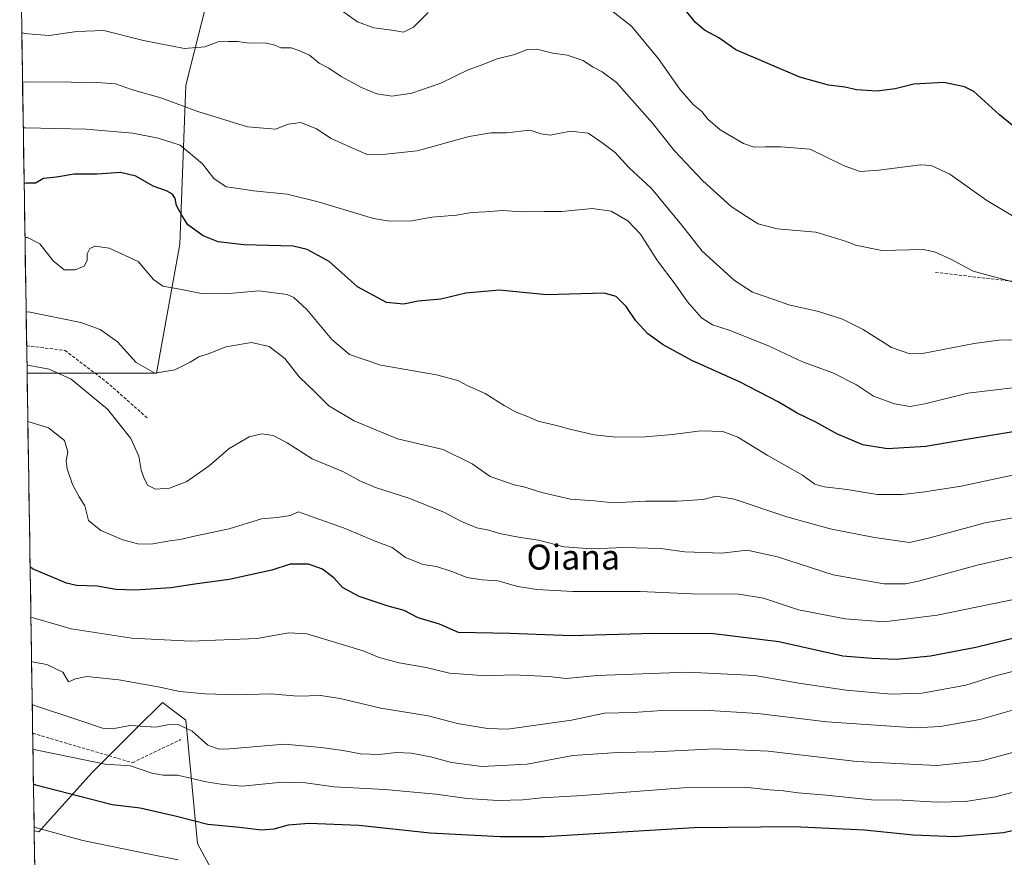
# Model space of a CAD drawing. Units: metres. Extents: x 607052 to 610488, y 4754713 to 4757082.
# Drawn here: x 607060 to 607376, y 4756201 to 4756470 of the extents above; entities that cross this region are included whole.
import ezdxf
from ezdxf.enums import TextEntityAlignment as Align

# ---------------------------------------------------------------- set-up
doc = ezdxf.new("R2010")
doc.units = ezdxf.units.M
doc.header["$MEASUREMENT"] = 0
doc.linetypes.add('TRAZOSX2', pattern=[1.5, 1, -0.5])
for name, color, linetype, lineweight in [('Arbolado forestal CxS', 92, 'Continuous', 0), ('Curva de nivel maestra', 36, 'Continuous', 30), ('Curva de nivel normal', 36, 'Continuous', 0), ('Entidad de ámbito territorial CxS', 92, 'Continuous', 0), ('Municipio CxS', 142, 'Continuous', 0), ('Senda', 19, 'TRAZOSX2', 0), ('Texto cartográfico', 19, 'Continuous', 0)]:
    doc.layers.add(name, color=color, linetype=linetype, lineweight=lineweight)
doc.styles.add('Arial', font='txt', dxfattribs={"height": 0.2})

# ---------------------------------------------------------------- blocks, each defined once
blk = doc.blocks.new('*U153')
at = {"layer": 'Arbolado forestal CxS', "color": 92, "linetype": 'Continuous', "lineweight": 0}
for points in [[(607103.84, 4756356.56, 610.7), (607062.3, 4756356.56, 617.08), (607059.92, 4756508.45, 572.94), (607073.56, 4756539.49, 567.05), (607118.93, 4756528.15, 574.19), (607135.89, 4756497.98, 578.14), (607120.81, 4756479.12, 582.45), (607113.27, 4756448.95, 588.34), (607111.38, 4756398.04, 602.2), (607103.84, 4756356.56, 610.7)], [(607124.57, 4755996.42, 749.65), (607067.53, 4756021.37, 736.4), (607064.59, 4756209.72, 656.56), (607066.12, 4756209.49, 656.46), (607083.09, 4756228.34, 647.79), (607097.36, 4756242.6, 641.38), (607105.72, 4756250.97, 638.32), (607113.26, 4756245.31, 639.96), (607117.03, 4756205.71, 653.72), (607143.43, 4756156.69, 672.02), (607135.89, 4756130.29, 683.6), (607130.23, 4756096.35, 698.81), (607130.23, 4756058.64, 716.69), (607130.23, 4756037.9, 726.65), (607124.57, 4755996.42, 749.65)]]:
    blk.add_polyline3d(points, close=True, dxfattribs=at)
blk = doc.blocks.new('*U161')
at = {"layer": 'Arbolado forestal CxS', "color": 92, "linetype": 'Continuous', "lineweight": 0}
for points in [[(607062.3, 4756356.56, 617.08), (607103.84, 4756356.56, 610.7), (607111.38, 4756398.04, 602.2), (607113.27, 4756448.95, 588.34), (607120.81, 4756479.12, 582.45), (607135.89, 4756497.98, 578.14), (607118.93, 4756528.15, 574.19), (607073.56, 4756539.49, 567.05)], [(607067.53, 4756021.37, 736.4), (607124.57, 4755996.42, 749.65), (607130.23, 4756037.9, 726.65), (607130.23, 4756058.64, 716.69), (607130.23, 4756096.35, 698.81), (607135.89, 4756130.29, 683.6), (607143.43, 4756156.69, 672.02), (607117.03, 4756205.71, 653.72), (607113.26, 4756245.31, 639.96), (607105.72, 4756250.97, 638.32), (607097.36, 4756242.6, 641.38), (607083.09, 4756228.34, 647.79), (607066.12, 4756209.49, 656.46), (607064.59, 4756209.72, 656.56)]]:
    blk.add_polyline3d(points, dxfattribs=at)
blk = doc.blocks.new('*U168')
at = {"layer": 'Arbolado forestal CxS', "color": 92, "linetype": 'Continuous', "lineweight": 0}
for points in [[(607062.3, 4756356.56, 617.08), (607103.84, 4756356.56, 610.7), (607111.38, 4756398.04, 602.2), (607113.27, 4756448.95, 588.34), (607120.81, 4756479.12, 582.45), (607135.89, 4756497.98, 578.14), (607118.93, 4756528.15, 574.19), (607073.56, 4756539.49, 567.05)], [(607067.53, 4756021.37, 736.4), (607124.57, 4755996.42, 749.65), (607130.23, 4756037.9, 726.65), (607130.23, 4756058.64, 716.69), (607130.23, 4756096.35, 698.81), (607135.89, 4756130.29, 683.6), (607143.43, 4756156.69, 672.02), (607117.03, 4756205.71, 653.72), (607113.26, 4756245.31, 639.96), (607105.72, 4756250.97, 638.32), (607097.36, 4756242.6, 641.38), (607083.09, 4756228.34, 647.79), (607066.12, 4756209.49, 656.46), (607064.59, 4756209.72, 656.56)]]:
    blk.add_polyline3d(points, dxfattribs=at)
blk = doc.blocks.new('*U191')
at = {"layer": 'Curva de nivel normal', "color": 36, "linetype": 'Continuous', "lineweight": 0}
blk.add_polyline3d([(607060.84, 4756450.03, 590), (607061.61, 4756449.95, 590), (607075.05, 4756450.05, 590), (607079.36, 4756449.78, 590), (607084.66, 4756449.91, 590), (607090.7, 4756449.39, 590), (607096.15, 4756447.47, 590), (607105.22, 4756444.9, 590), (607117.08, 4756440.5, 590), (607133.08, 4756435.63, 590), (607142.02, 4756434.84, 590), (607146.08, 4756436.5, 590), (607150.17, 4756436.99, 590), (607155.17, 4756434.98, 590), (607159.88, 4756431.92, 590), (607166.5, 4756428.87, 590), (607171.49, 4756426.74, 590), (607177.48, 4756426.9, 590), (607187.48, 4756427.95, 590), (607204.15, 4756432.53, 590), (607211.15, 4756433.74, 590), (607216.15, 4756433.7, 590), (607223.82, 4756434.55, 590), (607227.15, 4756433.35, 590), (607230.15, 4756433, 590), (607236.72, 4756434.27, 590), (607242.36, 4756433.64, 590), (607246.76, 4756430.56, 590), (607251.05, 4756427.39, 590), (607255.48, 4756422.62, 590), (607262.7, 4756415.89, 590), (607272.31, 4756404.24, 590), (607278.95, 4756395.77, 590), (607289.34, 4756386.3, 590), (607295.19, 4756382.6, 590), (607301.99, 4756380.22, 590), (607306.82, 4756378.57, 590), (607316.36, 4756376.4, 590), (607324.08, 4756373.98, 590), (607330.66, 4756370.61, 590), (607339.75, 4756364.84, 590), (607345.63, 4756362.83, 590), (607349.69, 4756362.9, 590), (607366.25, 4756366.12, 590), (607374.2, 4756367.19, 590), (607382.25, 4756367.26, 590)], dxfattribs=at)
blk = doc.blocks.new('*U194')
at = {"layer": 'Curva de nivel normal', "color": 36, "linetype": 'Continuous', "lineweight": 0}
blk.add_polyline3d([(607061.07, 4756435.28, 595), (607061.84, 4756435.27, 595), (607081.26, 4756434.88, 595), (607096.29, 4756433.58, 595), (607104.32, 4756431.97, 595), (607111.4, 4756429.79, 595), (607118.59, 4756423.78, 595), (607122.24, 4756419.04, 595), (607126.24, 4756416.4, 595), (607130.17, 4756415.85, 595), (607135.02, 4756415.11, 595), (607145.79, 4756414.05, 595), (607155.72, 4756411.57, 595), (607173.46, 4756406.2, 595), (607178.6, 4756405.41, 595), (607185.82, 4756405.52, 595), (607192.18, 4756406.63, 595), (607200.11, 4756407.29, 595), (607204.94, 4756408.19, 595), (607209.43, 4756408.38, 595), (607215.04, 4756408.8, 595), (607221.04, 4756408.39, 595), (607228.24, 4756408.52, 595), (607233.94, 4756408.42, 595), (607243.73, 4756409.44, 595), (607249.77, 4756408.58, 595), (607255.14, 4756405.43, 595), (607259.2, 4756401.16, 595), (607264.67, 4756392.68, 595), (607270.28, 4756385.14, 595), (607274.27, 4756379.44, 595), (607278.8, 4756374.39, 595), (607282.31, 4756372.09, 595), (607287.67, 4756370.37, 595), (607300.23, 4756365.34, 595), (607311.18, 4756360.22, 595), (607320.95, 4756356.74, 595), (607328.53, 4756352.82, 595), (607333.98, 4756349.21, 595), (607340.69, 4756346.73, 595), (607345.7, 4756345.92, 595), (607350.5, 4756346.79, 595), (607364.27, 4756350.23, 595), (607382.22, 4756352.35, 595)], dxfattribs=at)
blk = doc.blocks.new('*U206')
at = {"layer": 'Curva de nivel normal', "color": 36, "linetype": 'Continuous', "lineweight": 0}
blk.add_polyline3d([(607061.99, 4756376.17, 610), (607062.76, 4756376.23, 610), (607079.55, 4756372.81, 610), (607085.74, 4756370.63, 610), (607091.36, 4756366.64, 610), (607097.35, 4756360.06, 610), (607103.28, 4756356.57, 610), (607109.68, 4756357.67, 610), (607114.62, 4756360.08, 610), (607117.46, 4756361.86, 610), (607121.06, 4756363.05, 610), (607126.13, 4756365.09, 610), (607134.29, 4756366.45, 610), (607140.04, 4756365.21, 610), (607144.99, 4756361.34, 610), (607149.6, 4756355.4, 610), (607154.66, 4756350.61, 610), (607159.19, 4756346.14, 610), (607167.3, 4756341.26, 610), (607181.24, 4756335.52, 610), (607195.81, 4756332.1, 610), (607205.19, 4756327.48, 610), (607210.97, 4756323.5, 610), (607218.68, 4756320.82, 610), (607221.72, 4756320.14, 610), (607227.56, 4756318.29, 610), (607236.75, 4756316.21, 610), (607244.48, 4756315.63, 610), (607250.48, 4756315, 610), (607260.82, 4756315.56, 610), (607271, 4756315.56, 610), (607279.34, 4756316.06, 610), (607283.53, 4756317.15, 610), (607289.24, 4756316.19, 610), (607306.17, 4756310.46, 610), (607320.05, 4756306.67, 610), (607334.27, 4756303.9, 610), (607345.5, 4756302.28, 610), (607351.6, 4756303.64, 610), (607369.87, 4756308.59, 610), (607396.16, 4756313.28, 610)], dxfattribs=at)
blk = doc.blocks.new('*U212')
at = {"layer": 'Curva de nivel normal', "color": 36, "linetype": 'Continuous', "lineweight": 0}
blk.add_polyline3d([(607061.62, 4756400.08, 605), (607062.38, 4756400.12, 605), (607066.38, 4756398.06, 605), (607070.7, 4756392.62, 605), (607074.18, 4756389.8, 605), (607077.75, 4756389.74, 605), (607080.6, 4756390.89, 605), (607081.6, 4756392.8, 605), (607081.58, 4756394.87, 605), (607082.47, 4756396.58, 605), (607084.16, 4756397.35, 605), (607088.62, 4756396.72, 605), (607097.92, 4756392.46, 605), (607102.84, 4756386.65, 605), (607105.82, 4756384.54, 605), (607111.34, 4756383.54, 605), (607118.23, 4756382.17, 605), (607126, 4756382.06, 605), (607136.73, 4756382.99, 605), (607145.81, 4756381.85, 605), (607147.93, 4756380.85, 605), (607152.06, 4756377.04, 605), (607160.15, 4756367.36, 605), (607165.82, 4756362.64, 605), (607175.82, 4756359.2, 605), (607193.74, 4756356.02, 605), (607200.51, 4756354.24, 605), (607203.74, 4756352.5, 605), (607209.3, 4756350.06, 605), (607215.41, 4756346.2, 605), (607219.31, 4756344.08, 605), (607222.92, 4756342.75, 605), (607226.36, 4756341.15, 605), (607232.2, 4756339.86, 605), (607236.48, 4756338.6, 605), (607244.35, 4756336.78, 605), (607251.27, 4756336.08, 605), (607260.68, 4756336.22, 605), (607269.45, 4756336.9, 605), (607278.55, 4756338.15, 605), (607285.66, 4756337.94, 605), (607290.48, 4756336.05, 605), (607299.84, 4756330.34, 605), (607311.14, 4756323.87, 605), (607315.12, 4756320.99, 605), (607318.14, 4756320.11, 605), (607325.57, 4756319.28, 605), (607335.16, 4756317.72, 605), (607343.24, 4756317.71, 605), (607350.48, 4756318.51, 605), (607362.15, 4756320.3, 605), (607395.06, 4756327.42, 605)], dxfattribs=at)
blk = doc.blocks.new('*U219')
at = {"layer": 'Curva de nivel maestra', "color": 36, "linetype": 'Continuous', "lineweight": 30}
blk.add_polyline3d([(607381.48, 4756338.17, 600), (607364.48, 4756335.46, 600), (607350.82, 4756333.11, 600), (607338.48, 4756332.3, 600), (607330.56, 4756333.56, 600), (607322.17, 4756337.17, 600), (607315.44, 4756340.9, 600), (607309.47, 4756343.82, 600), (607303.35, 4756347.41, 600), (607290.96, 4756353.78, 600), (607275.62, 4756360.7, 600), (607266.48, 4756365.7, 600), (607261.56, 4756369.23, 600), (607257.71, 4756373.42, 600), (607254.59, 4756378.01, 600), (607251.41, 4756381.18, 600), (607247.48, 4756382.23, 600), (607229.02, 4756381.77, 600), (607213.92, 4756383.27, 600), (607203.12, 4756382.28, 600), (607195.09, 4756380.38, 600), (607187.82, 4756379.72, 600), (607183.07, 4756378.78, 600), (607177.64, 4756379.24, 600), (607168.34, 4756384.29, 600), (607159.24, 4756392.46, 600), (607152.17, 4756396.33, 600), (607147.66, 4756397.36, 600), (607131.88, 4756397.76, 600), (607123.58, 4756398.73, 600), (607118.78, 4756400.7, 600), (607113.89, 4756404.2, 600), (607112.09, 4756407.07, 600), (607110.3, 4756410.44, 600), (607109.86, 4756412.64, 600), (607109.02, 4756413.99, 600), (607107.02, 4756415.05, 600), (607102.8, 4756416.56, 600), (607097.24, 4756419.81, 600), (607092.32, 4756420.94, 600), (607084.76, 4756420.47, 600), (607077.44, 4756420.42, 600), (607071.7, 4756419.44, 600), (607067.54, 4756419.05, 600), (607064.98, 4756417.61, 600), (607062.11, 4756417.53, 600), (607061.35, 4756417.49, 600)], dxfattribs=at)

msp = doc.modelspace()

# ---------------------------------------------------------------- linework, layer by layer
at = {"layer": 'Arbolado forestal CxS', "color": 92, "linetype": 'Continuous', "lineweight": 0}
for points in [[(607059.92, 4756508.45, 572.94), (607062.3, 4756356.56, 617.08)], [(607143.43, 4756156.69, 672.02), (607117.03, 4756205.71, 653.72), (607113.26, 4756245.31, 639.96), (607105.72, 4756250.97, 638.32), (607097.36, 4756242.6, 641.38), (607083.09, 4756228.34, 647.79), (607066.12, 4756209.49, 656.46), (607064.59, 4756209.72, 656.56), (607062.3, 4756356.56, 617.08), (607103.84, 4756356.56, 610.7), (607111.38, 4756398.04, 602.2), (607113.27, 4756448.95, 588.34), (607120.81, 4756479.12, 582.45)], [(607062.3, 4756356.56, 617.08), (607064.59, 4756209.72, 656.56)], [(607064.59, 4756209.72, 656.56), (607067.53, 4756021.37, 736.4)]]:
    msp.add_polyline3d(points, dxfattribs=at)
at = {"layer": 'Curva de nivel maestra', "color": 36, "linetype": 'Continuous', "lineweight": 30}
for points in [[(607381.35, 4756433.83, 575), (607374.44, 4756439.44, 575), (607366.23, 4756446.92, 575), (607363.17, 4756448.5, 575), (607356.6, 4756449.88, 575), (607346.93, 4756449.36, 575), (607340.97, 4756447.81, 575), (607335.02, 4756447.11, 575), (607328.54, 4756447.5, 575), (607324.76, 4756448.38, 575), (607319.53, 4756448.96, 575), (607310.32, 4756451.53, 575), (607289.8, 4756460.29, 575), (607284.32, 4756464.24, 575), (607279.75, 4756466.66, 575), (607276.81, 4756469.13, 575), (607273.52, 4756473.19, 575)], [(607389.17, 4756274, 625), (607366.86, 4756268.64, 625), (607352.26, 4756265.76, 625), (607341.4, 4756264.77, 625), (607333.43, 4756265.06, 625), (607324.15, 4756265.83, 625), (607303.58, 4756270.38, 625), (607282.66, 4756273, 625), (607263.33, 4756273.13, 625), (607237.02, 4756272.34, 625), (607217.21, 4756273.1, 625), (607200.78, 4756273.38, 625), (607194.66, 4756276.1, 625), (607187.8, 4756278.14, 625), (607183.33, 4756280.46, 625), (607178.24, 4756281.86, 625), (607168.88, 4756285, 625), (607163.56, 4756287.84, 625), (607160.82, 4756290.82, 625), (607157.15, 4756293.76, 625), (607152.64, 4756295.33, 625), (607146.78, 4756295.36, 625), (607140.82, 4756293.42, 625), (607127.2, 4756290.35, 625), (607116.15, 4756288.93, 625), (607108.45, 4756287.78, 625), (607096.98, 4756286.99, 625), (607090.82, 4756287.24, 625), (607084.82, 4756288.3, 625), (607078.16, 4756288.45, 625), (607074.99, 4756289.2, 625), (607064.04, 4756293.87, 625), (607063.27, 4756294.49, 625)], [(607385.53, 4756211.41, 650), (607375.67, 4756209.12, 650), (607360.2, 4756207.89, 650), (607346.71, 4756208.33, 650), (607331.06, 4756209.96, 650), (607308.38, 4756211.09, 650), (607276.47, 4756210.72, 650), (607228.43, 4756207.89, 650), (607214.18, 4756207.8, 650), (607191.65, 4756209.06, 650), (607168.8, 4756211.44, 650), (607152.84, 4756212.13, 650), (607146.1, 4756211.6, 650), (607141.5, 4756210.32, 650), (607137.5, 4756210.02, 650), (607130.44, 4756210.8, 650), (607120.27, 4756211.82, 650), (607110.26, 4756214.32, 650), (607098.61, 4756217, 650), (607089.6, 4756218.16, 650), (607065.13, 4756224.47, 650), (607064.36, 4756224.79, 650)]]:
    msp.add_polyline3d(points, dxfattribs=at)
at = {"layer": 'Curva de nivel normal', "color": 36, "linetype": 'Continuous', "lineweight": 0}
for points in [[(607160.6, 4756474.79, 580), (607168.34, 4756469.37, 580), (607173.62, 4756467.44, 580), (607179.38, 4756466.67, 580), (607183.1, 4756466, 580), (607186.38, 4756467.58, 580), (607191.08, 4756472.27, 580)], [(607249.99, 4756472.8, 580), (607256.31, 4756467.93, 580), (607264.98, 4756457.41, 580), (607271.83, 4756447.71, 580), (607276.21, 4756442.65, 580), (607278.93, 4756440.55, 580), (607280.78, 4756438.07, 580), (607284.74, 4756434.69, 580), (607292.3, 4756430.26, 580), (607295.67, 4756429.06, 580), (607299.2, 4756429.22, 580), (607304.28, 4756429.2, 580), (607313.69, 4756428.46, 580), (607324.6, 4756423.09, 580), (607329.69, 4756421.31, 580), (607335.74, 4756421.69, 580), (607349.02, 4756423.49, 580), (607352.47, 4756423.27, 580), (607358.49, 4756420.44, 580), (607370.41, 4756411.95, 580), (607378.63, 4756407.04, 580)], [(607378.98, 4756385.82, 585), (607365.99, 4756389.33, 585), (607358.77, 4756393.14, 585), (607353.51, 4756395.57, 585), (607349.91, 4756396.23, 585), (607336.69, 4756395.92, 585), (607328.24, 4756397.62, 585), (607325.32, 4756398.87, 585), (607322.52, 4756399.71, 585), (607315.48, 4756401.85, 585), (607303.08, 4756402.86, 585), (607296.92, 4756404.52, 585), (607293.27, 4756406.89, 585), (607288.27, 4756410.1, 585), (607279.17, 4756418.26, 585), (607270.11, 4756427.95, 585), (607263, 4756436.76, 585), (607251.45, 4756449.82, 585), (607246.89, 4756453.28, 585), (607243.8, 4756454.86, 585), (607240.75, 4756456.96, 585), (607235.69, 4756458.65, 585), (607231.02, 4756459.3, 585), (607225.93, 4756460.55, 585), (607222.84, 4756460.44, 585), (607218.82, 4756458.88, 585), (607213.2, 4756457.47, 585), (607208, 4756455.46, 585), (607203.86, 4756453.93, 585), (607195.15, 4756449.64, 585), (607185.82, 4756446.41, 585), (607179.38, 4756445.46, 585), (607174.57, 4756446.25, 585), (607169.63, 4756448.25, 585), (607163.16, 4756451.78, 585), (607159.13, 4756454.42, 585), (607156.1, 4756456.1, 585), (607152.98, 4756458.65, 585), (607149.56, 4756460.09, 585), (607147.11, 4756460.94, 585), (607143.73, 4756460.97, 585), (607141.87, 4756461.81, 585), (607138.73, 4756462.59, 585), (607133.58, 4756462.51, 585), (607129.8, 4756463.01, 585), (607127, 4756462.98, 585), (607123.6, 4756462.89, 585), (607119.32, 4756461.27, 585), (607112.85, 4756460.8, 585), (607099.67, 4756463.29, 585), (607086.93, 4756466.55, 585), (607078.31, 4756466.27, 585), (607069.42, 4756464.95, 585), (607061.36, 4756465.62, 585), (607060.59, 4756465.85, 585)], [(607380.82, 4756298.08, 615), (607367.23, 4756294.95, 615), (607348.46, 4756289.88, 615), (607344.23, 4756289.05, 615), (607337.28, 4756289.02, 615), (607321.03, 4756291.95, 615), (607303.16, 4756297.72, 615), (607293.39, 4756299.78, 615), (607285.25, 4756298.81, 615), (607273.44, 4756299.33, 615), (607265.58, 4756300.3, 615), (607253.82, 4756300.68, 615), (607243.43, 4756300.29, 615), (607234.72, 4756300.9, 615), (607226.4, 4756303.02, 615), (607219.98, 4756304.02, 615), (607213.93, 4756305.19, 615), (607210.51, 4756306.21, 615), (607206.69, 4756306.98, 615), (607201.75, 4756309.04, 615), (607196.33, 4756311.92, 615), (607185.19, 4756316.35, 615), (607174.18, 4756319.96, 615), (607169.08, 4756322.11, 615), (607163.82, 4756324.97, 615), (607153.82, 4756329.07, 615), (607145.82, 4756334.28, 615), (607141.24, 4756336.58, 615), (607137.67, 4756337.12, 615), (607133.53, 4756336.19, 615), (607127.19, 4756332.45, 615), (607120.78, 4756326.9, 615), (607113.61, 4756321.86, 615), (607107.98, 4756319.72, 615), (607103.54, 4756319.39, 615), (607101, 4756320.68, 615), (607099.82, 4756323.17, 615), (607098.89, 4756325.45, 615), (607098.22, 4756330.01, 615), (607095.64, 4756335.68, 615), (607088.1, 4756345.04, 615), (607076.5, 4756354.64, 615), (607069.38, 4756357.9, 615), (607063.02, 4756359.11, 615), (607062.26, 4756359.13, 615)], [(607384.74, 4756285.19, 620), (607354.42, 4756278.96, 620), (607337.41, 4756276.84, 620), (607324.91, 4756277.76, 620), (607309.96, 4756280.7, 620), (607298.64, 4756284.39, 620), (607290.86, 4756285.7, 620), (607275.82, 4756285.84, 620), (607259.08, 4756286.5, 620), (607237.52, 4756286.55, 620), (607225.93, 4756287.18, 620), (607219.84, 4756288.2, 620), (607213.36, 4756289.98, 620), (607208.37, 4756290.32, 620), (607203.46, 4756291.08, 620), (607198.94, 4756292.89, 620), (607193.74, 4756294.53, 620), (607189.46, 4756295.2, 620), (607183.71, 4756297.51, 620), (607179.43, 4756300.67, 620), (607173.99, 4756302.74, 620), (607163.86, 4756307.02, 620), (607154.1, 4756310.41, 620), (607149.44, 4756312.15, 620), (607146.7, 4756310.96, 620), (607142.65, 4756310.29, 620), (607137.55, 4756309.9, 620), (607127.11, 4756306.68, 620), (607116.48, 4756304.4, 620), (607111.48, 4756303.23, 620), (607108.15, 4756302.83, 620), (607101.98, 4756301.78, 620), (607097.87, 4756301.85, 620), (607092.99, 4756303.18, 620), (607085.97, 4756306.13, 620), (607082.06, 4756309.34, 620), (607080.79, 4756314.01, 620), (607078.99, 4756316.95, 620), (607076.86, 4756320.85, 620), (607075.18, 4756325.96, 620), (607074.85, 4756328.51, 620), (607075.41, 4756331.36, 620), (607074.26, 4756335, 620), (607069.21, 4756339.09, 620), (607063.31, 4756340.89, 620), (607062.54, 4756341.06, 620)], [(607063.52, 4756278.34, 630), (607064.29, 4756278.06, 630), (607076.48, 4756274.55, 630), (607095.91, 4756271.59, 630), (607114.86, 4756270.62, 630), (607136.08, 4756271.52, 630), (607146.32, 4756273.24, 630), (607152.14, 4756272.92, 630), (607170.18, 4756267.57, 630), (607175.32, 4756265.41, 630), (607181.74, 4756263.66, 630), (607190.39, 4756262.15, 630), (607197.88, 4756260.4, 630), (607209.78, 4756259.53, 630), (607218.3, 4756259.81, 630), (607229.8, 4756259.23, 630), (607235.36, 4756258.64, 630), (607245.33, 4756259.6, 630), (607274.28, 4756260.69, 630), (607295.87, 4756259.62, 630), (607310.02, 4756257.16, 630), (607325.2, 4756254.91, 630), (607339.61, 4756253.57, 630), (607349.64, 4756253.96, 630), (607363.61, 4756256.52, 630), (607373.15, 4756259.48, 630), (607381.15, 4756261.58, 630)], [(607378.64, 4756248.49, 635), (607368.1, 4756245.46, 635), (607355.51, 4756243.26, 635), (607347.31, 4756242.76, 635), (607319.01, 4756244.76, 635), (607296.83, 4756247.44, 635), (607279.65, 4756248.53, 635), (607266.15, 4756248.4, 635), (607256.82, 4756247.77, 635), (607247.62, 4756247.47, 635), (607237.01, 4756245.22, 635), (607216.54, 4756242.42, 635), (607210.13, 4756242.58, 635), (607200.5, 4756244.18, 635), (607191.07, 4756246.67, 635), (607175.82, 4756249.11, 635), (607162.82, 4756252.26, 635), (607156.48, 4756253.17, 635), (607149.15, 4756252.96, 635), (607140.48, 4756253.7, 635), (607129.48, 4756253.45, 635), (607119.41, 4756253.67, 635), (607111.36, 4756254.45, 635), (607104.4, 4756255.96, 635), (607091.79, 4756258.17, 635), (607081.52, 4756259.28, 635), (607077.82, 4756258.53, 635), (607075.64, 4756257.58, 635), (607073.74, 4756260.7, 635), (607068.63, 4756263.13, 635), (607064.51, 4756263.88, 635), (607063.74, 4756264.13, 635)], [(607063.96, 4756250.35, 640), (607064.73, 4756250.03, 640), (607078.64, 4756245.33, 640), (607086.48, 4756242.66, 640), (607089.7, 4756242.54, 640), (607095.33, 4756243.53, 640), (607103.57, 4756243.06, 640), (607107.36, 4756243.8, 640), (607110.78, 4756243.88, 640), (607115.32, 4756241.74, 640), (607120.34, 4756237.24, 640), (607123.81, 4756236, 640), (607127.23, 4756236.12, 640), (607144.94, 4756237.53, 640), (607156.64, 4756236.5, 640), (607163.76, 4756235.56, 640), (607169.3, 4756234.5, 640), (607175.15, 4756234.21, 640), (607180.82, 4756234.89, 640), (607185.62, 4756234.68, 640), (607191.83, 4756233.46, 640), (607198.53, 4756231.7, 640), (607208.3, 4756230.43, 640), (607222.82, 4756231.13, 640), (607237.48, 4756233.9, 640), (607251.82, 4756234.92, 640), (607263.82, 4756235.09, 640), (607283.04, 4756236.07, 640), (607300.13, 4756235.35, 640), (607328.68, 4756231.97, 640), (607354.24, 4756230.74, 640), (607368.73, 4756232.19, 640), (607380.9, 4756235.58, 640)], [(607064.18, 4756236.01, 645), (607064.95, 4756235.75, 645), (607087.41, 4756231.2, 645), (607095.48, 4756230.58, 645), (607102.36, 4756228.25, 645), (607105.99, 4756227.68, 645), (607110.61, 4756227.59, 645), (607119.81, 4756225.46, 645), (607125.14, 4756224.58, 645), (607131.31, 4756224.1, 645), (607144.14, 4756225.34, 645), (607151.65, 4756225.2, 645), (607160.82, 4756223.84, 645), (607177.15, 4756223.06, 645), (607193.48, 4756221.5, 645), (607203.6, 4756220.11, 645), (607213.4, 4756219.54, 645), (607221.44, 4756219.68, 645), (607227.56, 4756220.32, 645), (607240.6, 4756221.09, 645), (607272.96, 4756223.61, 645), (607292.58, 4756223.79, 645), (607300.61, 4756222.9, 645), (607305.13, 4756222.6, 645), (607309.82, 4756221.94, 645), (607318.82, 4756221.18, 645), (607333.35, 4756219.72, 645), (607343.26, 4756219.63, 645), (607354.3, 4756218.95, 645), (607363.47, 4756219.18, 645), (607373.15, 4756220.7, 645), (607383.73, 4756223.47, 645)], [(607110.77, 4756200.46, 655), (607101.6, 4756202.33, 655), (607080.17, 4756206.69, 655), (607065.34, 4756210.76, 655), (607064.57, 4756211.14, 655)]]:
    msp.add_polyline3d(points, dxfattribs=at)
at = {"layer": 'Entidad de ámbito territorial CxS', "color": 92, "linetype": 'Continuous', "lineweight": 0}
msp.add_polyline3d([(607064.77, 4756198.07, 660.14), (607064.69, 4756203.07, 658.16), (607064.62, 4756208.06, 656.12), (607064.54, 4756213.06, 654.04), (607064.46, 4756218.06, 652.63), (607064.38, 4756223.06, 650.62), (607064.3, 4756228.06, 648.57), (607064.23, 4756233.06, 646.47), (607064.15, 4756238.06, 644.43), (607064.07, 4756243.06, 643.16), (607063.99, 4756248.06, 641.03), (607063.91, 4756253.05, 638.95), (607063.84, 4756258.05, 636.99), (607063.76, 4756263.05, 635.17), (607063.68, 4756268.05, 633.84), (607063.6, 4756273.05, 632.07), (607063.52, 4756278.05, 629.74), (607063.45, 4756283.05, 627.41), (607063.37, 4756288.05, 626.33), (607063.29, 4756293.05, 625.34), (607063.21, 4756298.04, 624.25), (607063.13, 4756303.04, 623.69), (607063.05, 4756308.04, 623.51), (607062.98, 4756313.04, 623.54), (607062.9, 4756318.04, 622.9), (607062.82, 4756323.04, 622.26), (607062.74, 4756328.04, 621.68), (607062.66, 4756333.04, 621.25), (607062.59, 4756338.04, 620.58), (607062.51, 4756343.03, 619.59), (607062.43, 4756348.03, 618.47), (607062.35, 4756353.03, 617.03), (607062.27, 4756358.03, 615.49), (607062.2, 4756363.03, 613.89), (607062.12, 4756368.03, 612.23), (607062.04, 4756373.03, 610.94), (607061.96, 4756378.03, 609.31), (607061.88, 4756383.03, 608.23), (607061.81, 4756388.02, 607.02), (607061.73, 4756393.02, 605.95), (607061.65, 4756398.02, 605.37), (607061.57, 4756403.02, 603.61), (607061.49, 4756408.02, 601.7), (607061.42, 4756413.02, 601.02), (607061.34, 4756418.02, 599.68), (607061.26, 4756423.02, 598.54), (607061.18, 4756428.02, 597.3), (607061.1, 4756433.01, 595.58), (607061.02, 4756438.01, 594.16), (607060.95, 4756443.01, 592.31), (607060.87, 4756448.01, 590.72), (607060.79, 4756453.01, 588.94), (607060.71, 4756458.01, 587.28), (607060.63, 4756463.01, 585.87), (607060.56, 4756468.01, 584.2), (607060.48, 4756473.01, 583.57)], dxfattribs=at)
at = {"layer": 'Municipio CxS', "color": 142, "linetype": 'Continuous', "lineweight": 0}
msp.add_polyline3d([(607064.77, 4756198.07, 660.14), (607064.69, 4756203.07, 658.16), (607064.62, 4756208.06, 656.12), (607064.54, 4756213.06, 654.04), (607064.46, 4756218.06, 652.63), (607064.38, 4756223.06, 650.62), (607064.3, 4756228.06, 648.57), (607064.23, 4756233.06, 646.47), (607064.15, 4756238.06, 644.43), (607064.07, 4756243.06, 643.16), (607063.99, 4756248.06, 641.03), (607063.91, 4756253.05, 638.95), (607063.84, 4756258.05, 636.99), (607063.76, 4756263.05, 635.17), (607063.68, 4756268.05, 633.84), (607063.6, 4756273.05, 632.07), (607063.52, 4756278.05, 629.74), (607063.45, 4756283.05, 627.41), (607063.37, 4756288.05, 626.33), (607063.29, 4756293.05, 625.34), (607063.21, 4756298.04, 624.25), (607063.13, 4756303.04, 623.69), (607063.05, 4756308.04, 623.51), (607062.98, 4756313.04, 623.54), (607062.9, 4756318.04, 622.9), (607062.82, 4756323.04, 622.26), (607062.74, 4756328.04, 621.68), (607062.66, 4756333.04, 621.25), (607062.59, 4756338.04, 620.58), (607062.51, 4756343.03, 619.59), (607062.43, 4756348.03, 618.47), (607062.35, 4756353.03, 617.03), (607062.27, 4756358.03, 615.49), (607062.2, 4756363.03, 613.89), (607062.12, 4756368.03, 612.23), (607062.04, 4756373.03, 610.94), (607061.96, 4756378.03, 609.31), (607061.88, 4756383.03, 608.23), (607061.81, 4756388.02, 607.02), (607061.73, 4756393.02, 605.95), (607061.65, 4756398.02, 605.37), (607061.57, 4756403.02, 603.61), (607061.49, 4756408.02, 601.7), (607061.42, 4756413.02, 601.02), (607061.34, 4756418.02, 599.68), (607061.26, 4756423.02, 598.54), (607061.18, 4756428.02, 597.3), (607061.1, 4756433.01, 595.58), (607061.02, 4756438.01, 594.16), (607060.95, 4756443.01, 592.31), (607060.87, 4756448.01, 590.72), (607060.79, 4756453.01, 588.94), (607060.71, 4756458.01, 587.28), (607060.63, 4756463.01, 585.87), (607060.56, 4756468.01, 584.2), (607060.48, 4756473.01, 583.57)], dxfattribs=at)
at = {"layer": 'Senda', "color": 19, "linetype": 'TRAZOSX2', "lineweight": 0}
for points in [[(607353.89, 4756388.94), (607393.91, 4756384.31), (607429.96, 4756379.35), (607459.06, 4756361.16), (607467.66, 4756355.87), (607506.03, 4756347.93), (607529.51, 4756339.99), (607592.68, 4756308.24), (607640.63, 4756276.82), (607698.51, 4756235.48), (607716.7, 4756221.92), (607740.52, 4756198.77), (607755.73, 4756180.25), (607766.64, 4756151.81), (607770.94, 4756116.42), (607778.88, 4756103.19), (607786.49, 4756101.21), (607790.42, 4756100.84)], [(607062.16, 4756365.36), (607074.45, 4756363.92), (607087.68, 4756353.86), (607100.9, 4756342.22)], [(607064.1, 4756241.08), (607096.14, 4756231.63), (607111.49, 4756239.03)]]:
    msp.add_lwpolyline(points, dxfattribs=at)

# ---------------------------------------------------------------- block references
at = {"layer": 'Arbolado forestal CxS', "color": 92, "linetype": 'Continuous', "lineweight": 0}
for name in ['*U153', '*U161', '*U168']:
    msp.add_blockref(name, (0, 0), dxfattribs=at)
at = {"layer": 'Curva de nivel maestra', "color": 36, "linetype": 'Continuous', "lineweight": 30}
msp.add_blockref('*U219', (0, 0), dxfattribs=at)
at = {"layer": 'Curva de nivel normal', "color": 36, "linetype": 'Continuous', "lineweight": 0}
for name in ['*U191', '*U194', '*U212', '*U206']:
    msp.add_blockref(name, (0, 0), dxfattribs=at)

# ---------------------------------------------------------------- texts
at = {"layer": 'Texto cartográfico', "color": 19, "linetype": 'Continuous', "lineweight": 0, "style": 'Arial'}
msp.add_text('Oiana', height=8, dxfattribs=at).set_placement((607237.64, 4756297.59), align=Align.MIDDLE_CENTER)

doc.saveas('drawing.dxf')
